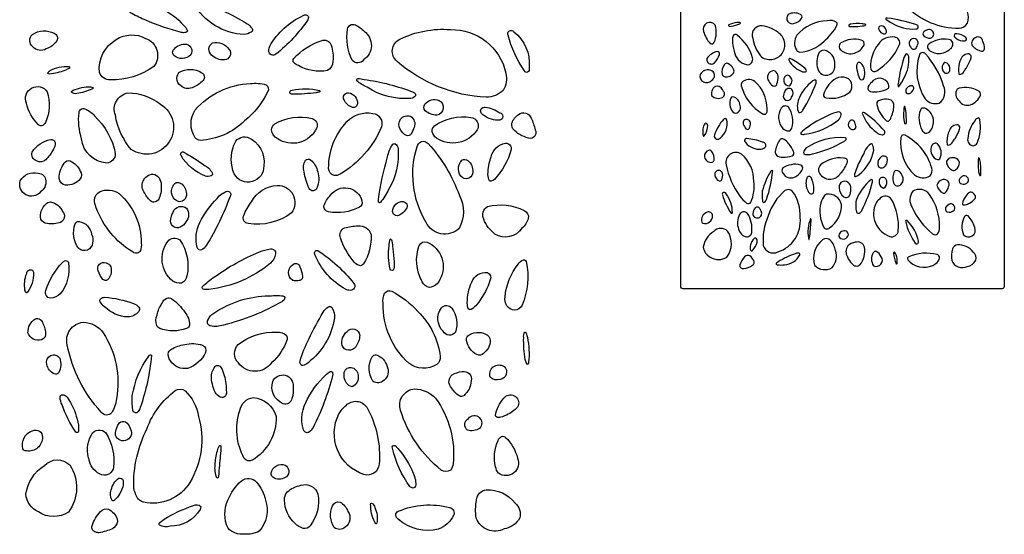
# Model space of a CAD drawing. Extents: x 1 to 79, y 2.4 to 89.6.
# Drawn here: x 1 to 79, y 2.4 to 43.2 of the extents above; entities that cross this region are included whole.
import ezdxf

# ---------------------------------------------------------------- set-up
doc = ezdxf.new("R2010")
doc.units = 0
doc.header["$MEASUREMENT"] = 0
doc.layers.add('LAYER_1', color=7, linetype='CONTINUOUS')

msp = doc.modelspace()

# ---------------------------------------------------------------- linework, layer by layer
at = {"layer": 'LAYER_1', "color": 0}
for points in [[(78.98238, 22.28378, -0.1036), (78.95081, 21.959, -0.2843), (78.7592, 21.84852), (58.31251, 21.83926), (53.53377, 21.85295, -0.193), (53.41455, 21.90982, -0.1327), (53.3672, 22.05004), (53.35755, 72.6123, -0.0899), (53.38586, 72.93082, -0.3085), (53.53468, 73.04313), (78.52051, 73.05447, -0.0824), (78.84673, 73.03217, -0.2972), (78.97273, 72.85073), (78.98238, 22.28378)], [(73.70368, 45.44104, 0.1574), (71.38129, 44.92373, 0.4271), (71.26886, 44.19578, 0.2031), (75.40012, 42.49804, 0.256), (76.08151, 42.89456, 0.1675), (76.07394, 43.79469, 0.3196), (73.70368, 45.44104)], [(10.08805, 44.53808, -0.2138), (13.99614, 42.72141, -0.0987), (14.28651, 42.33647, -0.3492), (14.2605, 42.20098), (14.16686, 42.15676, -0.0932), (13.82353, 42.15014, -0.0382), (11.00903, 43.1196, -0.0347), (9.89794, 43.65659, -0.1355), (9.49077, 44.00559, -0.4872), (9.69553, 44.44256, -0.0455), (10.08805, 44.53808)], [(18.79378, 41.98155, -0.2552), (14.77833, 44.47684, -0.3829), (14.8216, 44.70195, -0.1337), (15.0739, 44.71188, -0.0548), (19.01936, 42.85075, -0.1079), (19.41352, 42.47763, -0.433), (19.34968, 42.18183, -0.0923), (18.79378, 41.98155)], [(61.87768, 43.5813, 0.3567), (61.83603, 43.03174, 0.3567), (62.36629, 42.88152, 0.1944), (62.91842, 43.25169), (62.97281, 43.40352, 0.2293), (62.84316, 43.58965, 0.2416), (61.87768, 43.5813)], [(20.8164, 41.07972, -0.1548), (23.47106, 43.49036, -0.5099), (23.8858, 43.40169, -0.1378), (23.82054, 43.14585, -0.0717), (21.30822, 40.42853, -0.3022), (20.93156, 40.38017, -0.3023), (20.74145, 40.70896, -0.0808), (20.8164, 41.07972)], [(56.08977, 42.72121, 0.3795), (55.41426, 42.88601, 0.3795), (55.16968, 42.23508, 0.127), (55.6982, 41.2846, 0.5736), (56.01151, 41.39169, 0.1893), (56.08977, 42.72121)], [(57.37442, 42.64439, 0.0614), (58.04107, 42.83639, 0.1352), (58.09077, 42.87852, 0.3642), (58.08803, 42.90539, 0.1443), (57.99281, 42.94243, 0.0874), (57.3049, 42.81643), (57.17838, 42.75969, 0.2812), (57.1522, 42.69925, 0.2814), (57.19403, 42.6483, 0.1411), (57.37442, 42.64439)], [(62.55816, 41.9326, 0.2958), (62.54825, 40.72517, 0.2035), (62.78225, 40.59591, 0.1818), (64.70942, 41.45273, 0.1026), (65.73294, 42.72004, 0.2081), (65.74807, 42.93043, 0.234), (64.96403, 43.08121, 0.2077), (62.55816, 41.9326)], [(70.06194, 42.91973, 0.1649), (71.97581, 42.43843, 0.5151), (72.16951, 42.653, 0.1411), (71.97451, 42.77378, 0.0458), (69.73155, 43.29747), (69.61025, 43.28808, 0.4395), (69.61742, 43.20526, 0.069), (70.06194, 42.91973)], [(2.02428, 41.99952, -0.2644), (3.75039, 42.0941, -0.421), (3.9509, 41.48382, -0.1445), (3.11315, 40.84776, -0.348), (2.06141, 41.01138, -0.4707), (2.02428, 41.99952)], [(28.28288, 42.25418, -0.529), (28.24032, 39.98281, -0.4982), (27.33518, 39.96555, -0.1565), (26.9805, 42.41119, -0.5394), (27.60213, 42.7479, -0.0837), (28.28288, 42.25418)], [(35.12135, 42.3821, -0.362), (39.5163, 38.92563, -0.1856), (39.3042, 37.56106, -0.172), (37.96446, 37.01651, -0.1672), (30.89475, 39.86057, -0.5421), (31.11323, 41.6167, -0.1349), (35.12135, 42.3821)], [(41.36655, 39.42951, -0.1199), (41.31949, 39.0649, -0.2688), (41.13664, 38.99293, -0.2686), (40.98326, 39.1155, -0.0845), (39.68489, 41.93426, -0.1437), (39.70097, 42.20264, -0.457), (40.15544, 42.20405, -0.2491), (41.36655, 39.42951)], [(59.67177, 40.29213, 0.4396), (61.38472, 40.49037, 0.4396), (61.04016, 42.17991, 0.1669), (59.61673, 42.67543, 0.4793), (59.06968, 41.70395, 0.1179), (59.67177, 40.29213)], [(67.71229, 42.83221, 0.1084), (66.79494, 42.80117), (66.67286, 42.73556, 0.3734), (66.6842, 42.65756), (66.7322, 42.63656, 0.0581), (67.03181, 42.6273, 0.0282), (67.72847, 42.6723, 0.0427), (67.97212, 42.71026, 0.2057), (68.0196, 42.75239, 0.4213), (68.0072, 42.78513, 0.061), (67.71229, 42.83221)], [(69.42973, 42.0393, 0.2849), (69.62683, 42.12577, 0.2848), (69.63699, 42.34073, 0.2977), (69.24764, 42.68247, 0.5698), (69.05734, 42.36826, 0.2179), (69.42973, 42.0393)], [(72.8359, 42.34008, 0.0886), (72.59342, 42.18487, 0.3967), (72.60216, 41.89765, 0.174), (73.11438, 41.70017, 0.4864), (73.37081, 42.1623, 0.4584), (72.8359, 42.34008)], [(11.64202, 39.46758, -0.1649), (8.18152, 38.38959, -0.3143), (7.32651, 38.98214, -0.2952), (8.65443, 41.59306, -0.2739), (10.98775, 41.68362, -0.5104), (11.64202, 39.46758)], [(16.2739, 41.32161, -0.3313), (17.59875, 40.81205, -0.2759), (17.66103, 40.28135, -0.276), (17.22302, 39.97501, -0.2129), (16.20793, 40.3609, -0.4965), (16.2739, 41.32161)], [(25.39012, 39.13891, -0.1781), (23.1003, 39.52811, -0.1165), (22.73877, 39.75393, -0.3868), (22.71276, 40.09986, -0.1248), (24.89002, 41.49848, -0.4357), (25.69088, 41.14167, -0.0918), (25.82141, 39.87641, -0.2723), (25.39012, 39.13891)], [(57.59447, 40.66439, 0.3042), (58.5696, 39.6063, 0.5554), (59.04986, 40.14734, 0.1611), (57.82938, 41.94617, 0.4387), (57.50968, 41.89139, 0.1285), (57.46155, 41.57039, 0.0821), (57.59447, 40.66439)], [(67.87612, 41.156, 0.4119), (67.65881, 41.55617, 0.1987), (66.0409, 41.321, 0.2795), (65.90603, 40.98265, 0.1696), (66.13716, 40.67978, 0.4655), (67.87612, 41.156)], [(68.62025, 39.0646, 0.1602), (68.88334, 39.12669, 0.1592), (70.68712, 41.19343, 0.4713), (70.31081, 41.78247, 0.2847), (69.01651, 41.23895, 0.168), (68.38429, 39.37165, 0.3143), (68.62025, 39.0646)], [(71.55725, 41.01643, 0.2713), (71.74174, 40.83063, 0.2713), (71.99394, 40.90073, 0.0611), (72.15294, 41.27221, 0.3307), (71.95612, 41.65139, 0.3506), (71.50282, 41.49336, 0.3506), (71.55725, 41.01643)], [(72.89825, 41.04852, 0.2349), (73.09234, 40.70339, 0.4148), (74.86899, 41.04982, 0.5252), (74.60212, 41.60221, 0.1988), (73.01199, 41.23543, 0.1644), (72.89825, 41.04852)], [(75.8672, 41.48365, 0.3304), (75.9973, 41.59155, 0.3303), (75.93177, 41.74726, 0.1561), (75.22468, 42.05365, 0.2473), (75.03934, 41.984, 0.4112), (75.15829, 41.69352, 0.1826), (75.8672, 41.48365)], [(77.28634, 41.444, 0.2688), (77.07973, 41.76009, 0.2688), (76.70277, 41.738, 0.4156), (76.43577, 41.11921, 0.1542), (77.1756, 40.67143, 0.4233), (77.41429, 40.87021, 0.1349), (77.28634, 41.444)], [(14.55276, 40.37982, -0.3964), (13.22389, 40.32827, -0.3421), (13.17849, 40.76429, -0.2294), (14.07796, 41.23956, -0.2808), (14.57746, 40.95455, -0.2808), (14.55276, 40.37982)], [(55.42938, 40.09269, 0.4743), (55.73303, 39.66421, 0.2811), (56.03029, 39.75617, 0.1249), (56.43386, 40.41617, 0.5213), (56.24903, 40.64013, 0.1948), (55.42938, 40.09269)], [(65.55881, 39.62182, 0.3807), (64.71334, 40.74917, 0.3609), (64.24847, 40.39217, 0.2027), (64.27507, 39.11143, 0.3677), (65.13388, 38.82088, 0.3677), (65.55881, 39.62182)], [(74.17964, 37.92956, 0.1054), (72.74264, 40.46913, 0.1496), (72.52429, 40.56278, 0.3067), (72.26316, 40.379, 0.2244), (72.71407, 36.90239, 0.2999), (73.83829, 36.55856, 0.3655), (74.17964, 37.92956)], [(63.00229, 39.03695, 0.1235), (63.25494, 39.04608, 0.2974), (63.31299, 39.11782, 0.2117), (63.10468, 39.392, 0.0476), (62.03303, 40.09817, 0.3096), (61.93281, 40.04759, 0.3097), (61.94368, 39.93578, 0.1744), (63.00229, 39.03695)], [(67.31877, 39.22713, 0.0758), (67.53125, 38.50034, 0.3047), (67.70512, 38.39287, 0.2475), (67.87116, 38.51978, 0.3067), (67.6099, 39.73987, 0.4102), (67.37094, 39.72826, 0.2029), (67.31877, 39.22713)], [(71.06277, 38.58695, 0.1627), (71.41338, 40.24413, 0.202), (71.29677, 40.44487, 0.3381), (71.1902, 40.42765, 0.1263), (70.95986, 39.88556, 0.0379), (70.56425, 38.00795), (70.57116, 37.89056, 0.4999), (70.64473, 37.88678, 0.0558), (71.06277, 38.58695)], [(74.24003, 38.96639, 0.2722), (74.53206, 38.96124, 0.2722), (74.67855, 39.21395, 0.2523), (74.47038, 39.71508, 0.472), (74.13425, 39.65613, 0.3686), (74.24003, 38.96639)], [(75.34651, 39.11169), (75.37729, 38.89178), (75.42047, 38.83126, 0.3223), (75.80551, 39.10439, 0.0063), (75.98173, 39.36082, 0.0693), (76.30273, 39.99565, 0.2872), (76.35449, 40.2954, 0.2872), (76.10747, 40.47291, 0.2898), (75.4746, 39.87878, 0.0938), (75.34651, 39.11169)], [(3.42338, 39.13915, -0.1429), (4.91138, 39.45741, -0.2792), (4.96919, 39.404, -0.2791), (4.94874, 39.32807, -0.0411), (4.72623, 39.20701, -0.0641), (3.52883, 38.87219, -0.1167), (3.2964, 38.87905, -0.4568), (3.24864, 38.95661, -0.0821), (3.42338, 39.13915)], [(13.6216, 38.9767, -0.2873), (15.42952, 38.9663, -0.4893), (15.53167, 38.34798, -0.1165), (14.76746, 37.82234, -0.2836), (13.87177, 37.85639, -0.4633), (13.6216, 38.9767)], [(54.90203, 38.83178, 0.3493), (55.15825, 38.23427, 0.3493), (55.79799, 38.34969, 0.3256), (56.04535, 38.79407, 0.3256), (55.6982, 39.16569, 0.3362), (54.90203, 38.83178)], [(57.53616, 39.25726, 0.1736), (57.10051, 39.704, 0.3343), (56.83573, 39.61126, 0.2244), (56.64738, 38.83804, 0.3574), (56.89377, 38.64591, 0.254), (57.53264, 38.91721, 0.3008), (57.53616, 39.25726)], [(60.34338, 38.28682, 0.1232), (60.65551, 37.9233, 0.4923), (60.98042, 38.08073, 0.13), (61.06612, 38.66782, 0.2492), (60.83094, 39.09408), (60.71668, 39.12878, 0.2794), (60.27486, 38.82095, 0.2794), (60.34338, 38.28682)], [(28.5191, 37.80957, -0.0745), (27.72131, 38.32575, -0.2722), (27.71074, 38.43458, -0.2723), (27.80076, 38.4967, -0.0778), (28.2895, 38.43948, -0.0538), (32.20257, 37.42746, -0.3906), (32.35177, 37.14254, -0.2061), (31.99142, 36.9354, -0.1662), (28.5191, 37.80957)], [(60.19664, 36.10987, 0.222), (59.22803, 38.27652, 0.387), (58.20099, 38.18756, 0.1946), (58.16016, 37.92095, 0.1968), (59.84212, 35.71452, 0.2111), (60.07416, 35.68204, 0.2823), (60.19664, 36.10987)], [(61.93807, 37.92239, 0.5064), (62.04999, 38.62373, 0.2815), (61.81886, 38.76221, 0.2815), (61.59034, 38.61956, 0.2695), (61.5616, 38.16996, 0.2695), (61.93807, 37.92239)], [(62.7199, 35.82134, 0.2607), (62.82568, 35.81456, 0.153), (63.0362, 36.00252, 0.0504), (64.07825, 38.14934, 0.1069), (64.09129, 38.30469, 0.4419), (63.98016, 38.38543, 0.1106), (63.75842, 38.27939, 0.118), (62.76529, 37.01208, 0.1937), (62.64947, 35.92595, 0.1357), (62.7199, 35.82134)], [(66.75464, 37.42191, 0.2789), (66.87524, 38.16532, 0.2789), (66.27281, 38.61721, 0.1573), (65.4966, 38.41087, 0.1511), (64.65738, 37.22365, 0.4027), (64.8726, 36.9663, 0.1993), (66.75464, 37.42191)], [(69.80407, 38.06065, 0.273), (69.17989, 38.52509, 0.273), (68.47142, 38.20347, 0.0756), (68.2172, 37.86239, 0.4869), (68.38599, 37.48113, 0.1653), (69.72699, 37.67782, 0.4451), (69.80407, 38.06065)], [(3.19591, 37.45915, -0.1844), (3.05096, 35.03077, -0.2508), (2.73222, 34.75554, -0.1905), (2.48206, 34.85864, -0.1423), (1.54736, 36.54573, -0.3854), (1.95834, 37.74855, -0.3854), (3.19591, 37.45915)], [(5.25116, 37.5795, -0.0973), (6.64103, 37.85403, -0.1476), (6.81506, 37.78664, -0.3622), (6.81979, 37.73769, -0.1353), (6.72899, 37.66084, -0.0637), (5.53278, 37.31444, -0.2201), (5.14617, 37.38656, -0.3378), (5.11567, 37.48303), (5.25116, 37.5795)], [(14.915, 36.01844, -0.2082), (19.27827, 38.10467, -0.1006), (20.52249, 38.01718, -0.3794), (20.65869, 37.46766, -0.1096), (18.81813, 35.14924, -0.1826), (15.32241, 33.59976, -0.2127), (14.90838, 33.81304, -0.2976), (14.915, 36.01844)], [(24.75618, 37.56603, -0.3037), (24.79155, 37.49657, -0.304), (24.74058, 37.43739, -0.0615), (24.49348, 37.38396, -0.0323), (22.6482, 37.2584, -0.163), (22.44131, 37.31609, -0.2922), (22.42538, 37.49637, -0.2921), (22.58223, 37.5866, -0.1089), (24.75618, 37.56603)], [(56.23638, 37.91247, 0.2708), (55.88616, 37.62604, 0.2089), (55.81116, 37.15647, 0.3355), (56.67607, 37.01573, 0.4755), (56.76229, 37.48843, 0.2644), (56.23638, 37.91247)], [(62.17168, 37.64078, 0.491), (61.59751, 37.49026, 0.0977), (61.47947, 37.06621, 0.3626), (61.80065, 36.7763, 0.3626), (62.14312, 37.04065, 0.364), (62.17168, 37.64078)], [(71.24981, 37.3563, 0.2885), (71.46868, 37.32421, 0.1674), (71.80116, 37.65369, 0.3157), (71.76562, 37.87706, 0.3157), (71.54355, 37.91965, 0.1723), (71.21707, 37.70221, 0.3188), (71.24981, 37.3563)], [(77.10673, 37.18987, 0.3624), (76.92673, 37.5346, 0.1677), (75.42268, 37.742), (75.25781, 37.66478, 0.4054), (75.4022, 36.74456, 0.3487), (76.31994, 36.42813, 0.2088), (77.10673, 37.18987)], [(9.85136, 32.89064, -0.1403), (8.58751, 35.60488, -0.473), (9.58464, 37.36693, -0.1679), (12.16363, 36.4677, -0.4239), (12.85604, 33.4843, -0.4239), (9.85136, 32.89064)], [(26.70078, 36.81316, -0.2721), (26.70629, 37.19538, -0.272), (27.04269, 37.37663, -0.3927), (27.76056, 36.50151, -0.4354), (27.37207, 36.21328, -0.2242), (26.70078, 36.81316)], [(34.05542, 35.59968, -0.1721), (33.12095, 35.9546, -0.3944), (33.10558, 36.47905, -0.3285), (34.22613, 36.76729, -0.3208), (34.55828, 36.12238, -0.3208), (34.05542, 35.59968)], [(58.06742, 36.3633, 0.3454), (57.48477, 37.05878, 0.3147), (57.31977, 36.96082, 0.2638), (57.45868, 35.8833), (57.59447, 35.7783, 0.2724), (58.00305, 35.93167, 0.2723), (58.06742, 36.3633)], [(70.23764, 36.48539, 0.3762), (69.65551, 36.86391, 0.1351), (69.01873, 36.72669, 0.3421), (68.88568, 36.44952, 0.1585), (69.6662, 35.15026), (69.72751, 35.12039, 0.2422), (69.85377, 35.16121, 0.1232), (70.03494, 35.45965, 0.125), (70.23764, 36.48539)], [(5.91914, 33.72271, -0.1054), (5.71012, 35.80161, -0.5026), (6.18302, 36.10735, -0.1299), (6.92856, 35.55334, -0.1604), (8.57924, 32.55913, -0.4032), (7.907, 31.81194, -0.366), (5.91914, 33.72271)], [(39.0389, 35.78506, -0.3569), (39.27494, 35.49802, -0.3569), (39.04032, 35.20977, -0.1837), (37.75875, 35.58478, -0.415), (37.54807, 36.10238, -0.2359), (37.87957, 36.22912, -0.1397), (39.0389, 35.78506)], [(61.89099, 36.24878, 0.4364), (61.31564, 36.15369, 0.3362), (61.45312, 34.54947, 0.1849), (61.8872, 34.35291, 0.2899), (62.15029, 34.56108, 0.2256), (61.89099, 36.24878)], [(71.02207, 35.98908, 0.0949), (71.0732, 34.97913, 0.333), (71.15752, 34.92524, 0.3329), (71.23286, 34.991, 0.0974), (71.24368, 35.28956, 0.0273), (71.14325, 36.2043, 0.1349), (71.09786, 36.28934, 0.537), (71.06773, 36.284, 0.0624), (71.02207, 35.98908)], [(72.34129, 36.01152, 0.2156), (72.47094, 34.4253, 0.1915), (72.72725, 34.18073, 0.2985), (73.16681, 34.40182, 0.4721), (72.69373, 36.15317, 0.3682), (72.34129, 36.01152)], [(24.55685, 34.61083, -0.4647), (21.40257, 33.74778, -0.252), (20.96631, 34.43113, -0.218), (21.22736, 34.91515, -0.1965), (24.16789, 35.341, -0.4155), (24.55685, 34.61083)], [(25.90582, 30.81907, -0.3196), (25.47831, 31.38041, -0.1934), (26.9273, 35.09272, -0.2487), (28.97167, 35.74699, -0.4769), (29.65928, 34.66995, -0.1618), (26.38369, 30.93091, -0.1674), (25.90582, 30.81907)], [(31.15106, 34.49592, -0.3242), (31.18305, 35.296, -0.3241), (31.95311, 35.51503, -0.3647), (32.25317, 34.63566, -0.029), (32.02357, 34.14691, -0.3856), (31.65281, 33.99676, -0.1975), (31.15106, 34.49592)], [(33.67662, 34.28831, -0.2646), (33.86294, 34.76004, -0.1959), (36.75146, 35.42234, -0.5134), (37.25297, 34.44815, -0.4231), (34.01427, 33.79318, -0.1773), (33.67662, 34.28831)], [(41.51646, 35.36725, -0.051), (41.83922, 34.4439, -0.4989), (41.48217, 33.7466, -0.1469), (40.18783, 34.39613, -0.2951), (39.98968, 34.96386, -0.1584), (40.51484, 35.66069, -0.5028), (41.51646, 35.36725)], [(56.16268, 33.70817, 0.2364), (56.50468, 33.79647, 0.2673), (57.02277, 35.24417, 0.3884), (56.88425, 35.34656, 0.1539), (56.75499, 35.26047, 0.1153), (56.03512, 34.04026, 0.3603), (56.16268, 33.70817)], [(58.31929, 34.89604, 0.1168), (58.52525, 34.52273, 0.4614), (58.78129, 34.55691, 0.1567), (58.89607, 34.99504, 0.2891), (58.66129, 35.24952, 0.3093), (58.36939, 35.18974, 0.3093), (58.31929, 34.89604)], [(62.87955, 34.20747, 0.4972), (62.89899, 34.09973, 0.1019), (63.15634, 34.08747, 0.1442), (65.84538, 35.23047, 0.1696), (66.06412, 35.63639, 0.5162), (65.86494, 35.855, 0.0901), (65.4662, 35.76239, 0.0627), (63.39842, 34.634, 0.0518), (62.87955, 34.20747)], [(66.77929, 35.16304, 0.338), (66.65083, 34.7118, 0.338), (67.05216, 34.46887, 0.5117), (67.23007, 34.7446, 0.0808), (67.11229, 35.10434, 0.5119), (66.77929, 35.16304)], [(67.74099, 35.74634, 0.1513), (68.88386, 34.22847, 0.1502), (69.32355, 34.04521, 0.2966), (69.50565, 34.14582, 0.2965), (69.48751, 34.35304, 0.0801), (67.90899, 35.78704, 0.1548), (67.78338, 35.81613, 0.4102), (67.74099, 35.74634)], [(76.09234, 33.75708, 0.4453), (76.50881, 33.17965, 0.2624), (76.83412, 33.3976, 0.1522), (77.0372, 35.23791), (76.98673, 35.35347, 0.3118), (76.89242, 35.3776, 0.1473), (76.66729, 35.19056, 0.1473), (76.09234, 33.75708)], [(55.1239, 34.51569, 0.0863), (55.11803, 34.05734), (55.16212, 33.94713, 0.4286), (55.21155, 33.959, 0.169), (55.49981, 34.81752, 0.265), (55.40173, 34.95043, 0.335), (55.27129, 34.9276, 0.149), (55.1239, 34.51569)], [(74.63512, 34.39687, 0.1178), (74.4439, 33.50378), (74.47168, 33.28621), (74.51094, 33.22608, 0.3118), (74.89873, 33.48304, -0.016), (75.0889, 33.75865, 0.0643), (75.4459, 34.50421, 0.4136), (75.32903, 34.82547, 0.356), (74.63512, 34.39687)], [(1.9978, 32.68161, -0.2152), (3.46901, 33.66715, -0.5211), (3.82535, 33.27913, -0.1), (3.62105, 32.78896, -0.0569), (3.08596, 32.07724, -0.3722), (2.34964, 31.98644, -0.4162), (1.9978, 32.68161)], [(20.34397, 31.59511, -0.3474), (19.42826, 30.34228, -0.3474), (17.99764, 30.94297, -0.1947), (17.97967, 33.23089, -0.4141), (19.04797, 33.85678, -0.3461), (20.34397, 31.59511)], [(35.80706, 26.62321, -0.5017), (33.19071, 27.11054, -0.2154), (32.5109, 33.20417, -0.3029), (32.98145, 33.53284, -0.147), (33.3723, 33.35929, -0.0944), (35.83946, 29.2398, -0.247), (35.80706, 26.62321)], [(59.74155, 32.9026, 0.1935), (60.08968, 33.12591, 0.489), (59.83377, 33.4756, 0.079), (58.60834, 33.74247, 0.5722), (58.40773, 33.55256, 0.0852), (58.51051, 33.41352, 0.2292), (59.74155, 32.9026)], [(61.44699, 32.27652, 0.0852), (62.18055, 32.38217, 0.2252), (62.32234, 32.51978, 0.1772), (62.29312, 32.74191, 0.0968), (61.8049, 33.45604, 0.1205), (61.43994, 33.72395), (61.3729, 33.73726, 0.2338), (61.1732, 33.599, 0.1014), (60.84634, 32.71491, 0.2017), (60.93386, 32.44426, 0.2077), (61.44699, 32.27652)], [(66.3242, 33.55047), (66.46677, 33.67517, 0.5017), (66.39829, 33.79882, 0.1789), (63.27894, 32.98765, 0.2026), (63.09568, 32.65321, 0.3515), (63.2222, 32.49121, 0.1204), (63.79038, 32.52839, 0.0734), (66.3242, 33.55047)], [(73.11177, 30.80717, 0.2679), (73.24364, 31.40821, 0.2059), (71.13581, 34.00647, 0.5139), (70.80007, 33.84043, 0.242), (71.88034, 30.86547, 0.3123), (73.11177, 30.80717)], [(30.21896, 29.71602, -0.077), (29.5751, 28.69477, -0.4945), (29.44079, 28.7047), (29.42874, 28.92934, -0.0377), (30.14945, 32.30707, -0.1212), (30.56537, 33.29355, -0.3339), (30.75997, 33.33068, -0.2082), (30.9723, 32.96346, -0.1633), (30.21896, 29.71602)], [(38.34917, 32.31369, -0.2973), (39.47847, 33.37371, -0.5233), (39.93293, 32.8755, -0.1261), (38.60288, 30.5131, -0.1478), (38.34279, 30.37004, -0.3168), (38.15339, 30.50411), (38.09877, 30.90656, -0.0961), (38.34917, 32.31369)], [(55.57351, 32.81182, 0.3495), (55.23808, 32.32082, 0.3495), (55.64147, 31.88404, 0.4343), (56.00394, 32.02647, 0.1962), (55.80229, 32.76095, 0.36), (55.57351, 32.81182)], [(68.64386, 32.84156, 0.1351), (68.53912, 33.27891, 0.3922), (68.37803, 33.31256, 0.1382), (67.8499, 32.57221, 0.0059), (67.58642, 32.04943, 0.0474), (67.13264, 30.91882, 0.1187), (67.13303, 30.77926, 0.3833), (67.19929, 30.73687, 0.133), (67.45703, 30.875, 0.1977), (68.64386, 32.84156)], [(73.69638, 33.32743, 0.4411), (73.24807, 33.20717, 0.3701), (73.5469, 32.13447), (73.70264, 32.07904, 0.1761), (73.87625, 32.15352, 0.3242), (73.69638, 33.32743)], [(5.81274, 31.17257, -0.2971), (5.80233, 30.55637, -0.2538), (4.64773, 30.0662, -0.3893), (4.14432, 30.59846, -0.1575), (4.54275, 31.81123, -0.3364), (5.02275, 31.98147, -0.1767), (5.81274, 31.17257)], [(15.72178, 30.77202, -0.1711), (13.79611, 32.39858, -0.3063), (13.78338, 32.60476, -0.3063), (13.9699, 32.69343, -0.038), (15.68986, 31.59251, -0.2212), (16.28383, 30.9198, -0.2916), (16.17861, 30.78975, -0.1248), (15.72178, 30.77202)], [(23.54413, 31.1092, -0.2076), (23.63776, 32.02805, -0.4035), (24.07402, 32.04697, -0.1668), (24.61266, 31.11133, -0.1732), (24.55, 29.83188, -0.2518), (24.24781, 29.60323, -0.3127), (23.93569, 29.79665, -0.0765), (23.54413, 31.1092)], [(36.09482, 30.63629, -0.4458), (36.03358, 32.02593, -0.3418), (36.51287, 32.00299, -0.251), (36.88813, 31.09075, -0.2725), (36.6252, 30.63003, -0.2725), (36.09482, 30.63629)], [(59.14781, 30.36108, 0.2201), (58.18429, 32.51026, 0.3141), (57.28186, 32.51311, 0.3141), (56.96681, 31.66752, 0.1126), (58.04564, 29.19708, 0.0849), (58.57547, 28.64078, 0.4113), (58.92347, 28.71213, 0.1324), (59.14781, 30.36108)], [(66.01938, 30.99917, 0.1032), (66.56968, 31.89239, 0.2312), (66.54047, 32.07982, 0.2022), (66.25116, 32.20543, 0.1986), (64.43655, 31.67926, 0.416), (64.44086, 30.87226, 0.5071), (66.01938, 30.99917)], [(69.03712, 31.523, 0.4947), (69.59029, 31.62082, 0.2468), (69.70586, 32.21391, 0.5526), (69.15073, 32.21326, 0.358), (69.03712, 31.523)], [(74.55086, 32.11739), (74.40907, 31.96347), (74.4109, 31.85195, 0.2238), (74.8566, 31.24087, 0.3245), (75.15125, 31.292, 0.2221), (75.44212, 31.856, 0.5033), (74.55086, 32.11739)], [(76.98699, 30.95743), (77.04281, 30.82687, 0.2695), (77.10088, 30.82923, 0.2696), (77.1276, 30.88087, 0.0391), (77.11142, 31.75165, 0.0595), (77.01829, 32.16734, 0.165), (76.97316, 32.21665, 0.3814), (76.94173, 32.20934, 0.0909), (76.98699, 30.95743)], [(56.07581, 30.81226, 0.2357), (56.40216, 30.39056, 0.3683), (56.5939, 30.4606, 0.1725), (56.67425, 30.99291, 0.4212), (56.28244, 31.20906, 0.4212), (56.07581, 30.81226)], [(60.00529, 28.6996, 0.1646), (60.15438, 28.93256, 0.0609), (60.64729, 31.19639, 0.4701), (60.58507, 31.23147, 0.1578), (60.49729, 31.16456, 0.0872), (59.82412, 29.58187, 0.072), (59.82803, 28.83408, 0.531), (60.00529, 28.6996)], [(61.4462, 31.418, 0.343), (61.46929, 30.97126, 0.3603), (62.36655, 30.68104, 0.1647), (63.01299, 31.33178, 0.4038), (62.87694, 31.64482, 0.1453), (62.09577, 31.68069, 0.1374), (61.4462, 31.418)], [(70.26607, 30.14078, 0.4748), (70.80242, 30.12304, 0.3888), (70.89999, 30.82191, 0.3055), (70.3956, 31.22652, 0.2403), (70.24834, 31.07221, 0.2174), (70.26607, 30.14078)], [(1.05932, 30.40149, -0.3467), (2.48371, 31.0035, -0.3861), (3.0843, 30.41213, -0.2693), (2.66129, 29.52567, -0.3617), (1.49577, 29.2969, -0.3617), (1.05932, 30.40149)], [(10.9154, 29.41903, -0.2812), (10.78337, 30.38271, -0.2812), (11.5803, 30.94037, -0.3572), (12.21423, 30.10238, -0.1311), (12.05841, 29.03527, -0.4259), (11.46775, 28.74325, -0.1295), (10.9154, 29.41903)], [(63.4202, 29.62347, 0.1581), (63.59603, 29.39939, 0.4832), (63.87751, 29.46147, 0.1718), (63.68473, 30.66134, 0.337), (63.48121, 30.75215, 0.337), (63.33934, 30.58034, 0.1999), (63.4202, 29.62347)], [(67.5469, 29.4466, 0.2342), (67.28486, 27.95039, 0.4693), (67.5126, 27.84356, 0.1433), (67.70173, 28.05773, 0.0586), (68.55686, 30.32456, 0.1166), (68.54473, 30.46608, 0.44), (68.42903, 30.49073, 0.0989), (67.5469, 29.4466)], [(69.06555, 30.39108, 0.2694), (69.27529, 29.88721), (69.41577, 29.82656, 0.3802), (69.67155, 30.33734, 0.4238), (69.39635, 30.67725, 0.4239), (69.06555, 30.39108)], [(74.57981, 29.94565, 0.2861), (74.53915, 30.35472, 0.2861), (74.15407, 30.4983, 0.3585), (73.65294, 30.05652, 0.2394), (74.15134, 29.41778, 0.2065), (74.27551, 29.432, 0.1647), (74.57981, 29.94565)], [(76.14868, 30.38782, 0.353), (75.95812, 30.76835, 0.353), (75.54594, 30.66265, 0.3695), (75.43599, 30.25973, 0.5097), (76.14868, 30.38782)], [(8.88024, 29.3942, -0.2229), (10.63614, 25.46601, -0.1155), (10.57892, 24.87889, -0.4904), (9.99228, 24.75144, -0.175), (7.07681, 28.27554, -0.1247), (6.92903, 28.94116, -0.2323), (7.34046, 29.53276, -0.2638), (8.88024, 29.3942)], [(13.16194, 30.01395, -0.4145), (13.6741, 30.24945, -0.3), (14.18365, 29.49895, -0.5202), (13.63957, 28.74065, -0.4933), (13.16194, 30.01395)], [(22.54511, 27.85466, -0.1979), (19.10921, 27.01099, -0.5028), (18.75406, 27.6461, -0.0703), (19.37049, 28.74206, -0.2601), (21.4099, 30.04185, -0.2856), (22.65754, 29.30112, -0.2856), (22.54511, 27.85466)], [(25.63437, 29.26061, -0.2918), (27.01829, 29.83127, -0.2918), (28.11926, 28.81726, -0.347), (27.92087, 28.31148, -0.1682), (25.47902, 27.94805, -0.4208), (25.10897, 28.4141, -0.1366), (25.63437, 29.26061)], [(61.0506, 24.76869, 0.3533), (62.82373, 27.49178, 0.1713), (62.2172, 29.56934, 0.3919), (61.61486, 29.62621, 0.1417), (60.28716, 27.62013, 0.1279), (59.89599, 25.28052, 0.464), (61.0506, 24.76869)], [(65.91255, 29.83595, 0.2466), (66.27686, 29.13173, 0.4907), (66.7776, 29.324, 0.1064), (66.83473, 29.83543, 0.1783), (66.73194, 30.16087, 0.3623), (66.18672, 30.34018, 0.3623), (65.91255, 29.83595)], [(71.6959, 28.27869, 0.1152), (73.30286, 26.19278, 0.3335), (73.7059, 26.19043, 0.169), (73.8632, 26.71139, 0.1592), (73.06038, 29.33117, 0.3778), (71.74116, 29.58173, 0.321), (71.6959, 28.27869)], [(16.64064, 29.0102, -0.1674), (17.49471, 29.58384, -0.2762), (17.70713, 29.42931, -0.2762), (17.67157, 29.1691, -0.0509), (15.78231, 25.26999, -0.1464), (15.40115, 24.92689, -0.2678), (15.2101, 24.93824, -0.1317), (15.08052, 25.12906, -0.1936), (15.28978, 27.10463, -0.0828), (16.64064, 29.0102)], [(57.34377, 27.84147, 0.2707), (57.41041, 27.83072, 0.2706), (57.45242, 27.88347, 0.1638), (56.9616, 29.37565, 0.5119), (56.66329, 29.42873, 0.1492), (56.6629, 29.28239, 0.0765), (57.34377, 27.84147)], [(66.0906, 28.53578, 0.3902), (64.90234, 29.34291, 0.0563), (64.75573, 29.24939, 0.1183), (64.4672, 28.65995, 0.1917), (64.69781, 26.70591, 0.2328), (64.90129, 26.58173, 0.1666), (65.13216, 26.67121, 0.2604), (66.0906, 28.53578)], [(68.83599, 28.65187, 0.4558), (69.92277, 25.99778, 0.4898), (70.5889, 26.45104, 0.1508), (70.05242, 28.93452, 0.4907), (69.15047, 29.0193, -0.0194), (68.92168, 28.77982), (68.83599, 28.65187)], [(75.70925, 28.76182), (75.6696, 28.58104, 0.3456), (75.72986, 28.50017, 0.1266), (75.89447, 28.50056, 0.0541), (76.23255, 28.63595, 0.136), (76.67316, 29.00417, 0.3467), (76.66403, 29.27704, 0.1779), (76.35399, 29.49865, 0.2362), (76.12781, 29.41673, 0.1253), (75.70925, 28.76182)], [(2.6873, 27.36189, -0.2753), (3.08525, 28.55148, -0.2277), (3.45719, 28.73142, -0.2599), (4.41033, 27.96792, -0.4854), (4.25687, 27.10936, -0.1097), (3.19378, 27.01312, -0.2487), (2.6873, 27.36189)], [(14.21628, 28.23984, -0.3696), (14.16403, 27.15192, -0.1903), (13.71997, 26.73623, -0.2697), (13.20836, 26.74821, -0.2697), (12.96592, 27.19897, -0.0927), (13.18014, 27.96579, -0.492), (14.21628, 28.23984)], [(30.61029, 27.75866), (30.54007, 27.97572, -0.4145), (31.38231, 28.77304, -0.5397), (31.63012, 28.18593, -0.0652), (31.24872, 27.77497, -0.4008), (30.61029, 27.75866)], [(38.07015, 28.36587, -0.1806), (40.96292, 28.04571, -0.3604), (41.28828, 27.42526, -0.1457), (40.78535, 26.64023, -0.4044), (38.65278, 26.18671, -0.146), (37.76253, 27.35621, -0.3831), (38.07015, 28.36587)], [(59.06694, 27.80287, 0.482), (59.51472, 27.47707, 0.482), (59.7319, 27.98639, 0.0806), (59.58712, 28.24882), (59.50834, 28.30308, 0.3301), (59.25425, 28.2513, 0.1517), (59.06694, 27.80287)], [(74.4529, 27.94021, 0.3112), (75.03099, 28.09178, 0.3871), (74.9276, 28.5181, 0.3871), (74.4936, 28.45491, 0.5695), (74.4529, 27.94021)], [(55.02816, 27.11743, 0.2092), (55.11255, 27.04087, 0.491), (55.8859, 27.63304, 0.5416), (55.45403, 27.91634, 0.3951), (55.02816, 27.11743)], [(58.65334, 27.81513, 0.5319), (58.01942, 27.7366, 0.2168), (57.94364, 26.57991, 0.2474), (58.47712, 25.9786, 0.4484), (58.99064, 26.3193, 0.1704), (58.65334, 27.81513)], [(63.47042, 25.87087), (63.50642, 25.76717, 0.5492), (63.54581, 25.76717, 0.0467), (63.60686, 26.32139), (63.69099, 27.2806, 0.0905), (63.67455, 27.38834, 0.2797), (63.65877, 27.39792, 0.2786), (63.64312, 27.38834, 0.1449), (63.47042, 25.87087)], [(76.64368, 26.70878, 0.127), (76.11764, 27.62391, 0.2527), (75.93673, 27.66487, 0.1584), (75.83838, 27.57121, 0.2243), (75.75216, 26.1286, 0.3711), (76.44764, 26.03496, 0.3711), (76.64368, 26.70878)], [(5.68978, 25.03306, -0.2632), (5.41739, 27.00697, -0.3033), (5.71957, 27.1836, -0.3233), (6.7096, 26.1652, -0.1589), (6.7803, 25.47239, -0.2828), (6.37011, 24.91754, -0.2828), (5.68978, 25.03306)], [(28.83689, 26.14675, -0.155), (28.23205, 23.81793, -0.2837), (27.91354, 23.68149, -0.1653), (27.42267, 24.06053, -0.0903), (26.42223, 25.88547, -0.4253), (26.74688, 26.67097, -0.0743), (27.79745, 26.83365, -0.3781), (28.83689, 26.14675)], [(57.01455, 24.35587, 0.324), (57.07755, 26.41882, 0.4143), (55.97212, 26.39756, 0.2116), (55.15142, 25.14382, 0.2695), (55.70616, 24.3663, 0.302), (57.01455, 24.35587)], [(71.29194, 27.257, 0.3473), (71.19103, 27.24858, 0.3473), (71.17586, 27.14847, 0.1018), (71.93747, 25.47213, 0.2291), (72.0722, 25.40417, 0.388), (72.19273, 25.61182, 0.1483), (71.29194, 27.257)], [(13.70744, 25.71806, -0.2005), (14.25979, 22.87755, -0.2301), (13.83134, 22.30321, -0.2194), (13.13475, 22.46589, -0.4071), (12.73987, 25.59747, -0.4221), (13.70744, 25.71806)], [(30.34641, 25.78049, -0.5465), (30.39867, 25.78947, -0.131), (30.47835, 25.63625, -0.0111), (30.56182, 25.04536, -0.0136), (30.66042, 23.98203, -0.0898), (30.65073, 23.42163, -0.342), (30.50484, 23.30278, -0.342), (30.35327, 23.4143, -0.0902), (30.262, 25.24634, -0.0624), (30.34641, 25.78049)], [(59.41351, 25.55404), (59.40686, 25.73352, 0.2904), (59.27799, 25.85665, 0.1879), (59.17651, 25.82365, 0.1526), (58.88799, 25.32356, 0.1917), (58.91094, 24.89039, 0.4183), (59.0166, 24.863, 0.1585), (59.41351, 25.55404)], [(65.3462, 23.52408, 0.2698), (65.62703, 24.87982, 0.1245), (65.23364, 25.67104, 0.4108), (64.57912, 25.71839, 0.3154), (63.96086, 23.71713, 0.3539), (65.3462, 23.52408)], [(66.64286, 26.13434, 0.252), (66.48568, 26.41087, 0.4573), (65.87251, 26.07082, 0.2239), (65.9372, 25.90517, 0.2731), (66.35766, 25.81153, 0.2731), (66.64286, 26.13434)], [(15.5007, 22.02017, -0.0548), (16.43611, 22.79267, -0.0562), (19.99567, 24.77249, -0.0508), (20.87079, 25.00563, -0.5406), (21.2711, 24.60721, -0.1658), (20.8748, 23.8716, -0.1446), (16.00079, 21.79743, -0.1115), (15.53711, 21.82628, -0.4863), (15.5007, 22.02017)], [(34.29778, 22.59192, -0.2869), (33.47303, 21.96035, -0.267), (32.88403, 22.40559, -0.2137), (32.65136, 25.28961, -0.3684), (33.29167, 25.54545, -0.4369), (34.29778, 22.59192)], [(67.9206, 25.14382, 0.4224), (67.17347, 25.52952, 0.1305), (66.59199, 25.25352, 0.2881), (66.55977, 24.368, 0.0891), (66.92081, 23.85017, 0.4633), (67.57455, 23.76265, 0.2097), (67.9206, 25.14382)], [(76.05686, 23.61956, 0.2287), (76.73238, 24.10608, 0.3022), (76.5276, 24.743, 0.2486), (75.27334, 25.33543, 0.2947), (74.88816, 25.01169, 0.1209), (74.82947, 24.095, 0.4476), (76.05686, 23.61956)], [(24.61029, 24.87913, -0.0819), (27.47918, 22.28027, -0.2943), (27.5091, 21.90559, -0.2944), (27.18007, 21.72366, -0.0888), (26.82586, 21.80855, -0.1742), (24.37408, 24.59988, -0.2825), (24.40642, 24.81202, -0.2825), (24.61029, 24.87913)], [(58.35203, 23.4586, 0.1083), (59.04125, 23.711, 0.3833), (59.14625, 24.089, 0.1038), (58.83607, 24.44939, 0.3798), (58.41829, 24.38247, 0.103), (58.04955, 23.75443, 0.2691), (58.11499, 23.51877, 0.2691), (58.35203, 23.4586)], [(61.57886, 23.7586, 0.2651), (62.79568, 24.54278), (62.80155, 24.60121, 0.2972), (62.73229, 24.66539, 0.1376), (62.47638, 24.64256, 0.0567), (61.07329, 23.9793), (60.93555, 23.86726, 0.4369), (60.94612, 23.78404), (61.00129, 23.75887, 0.0952), (61.57886, 23.7586)], [(68.62912, 23.6806, 0.3575), (69.21642, 23.78716, 0.3575), (69.22716, 24.38391, 0.1943), (68.83468, 24.80378, 0.3373), (68.5982, 24.70908, 0.2838), (68.62912, 23.6806)], [(70.4106, 24.5433, 0.0909), (70.32425, 24.71482, 0.3581), (70.25268, 24.73725, 0.3581), (70.21677, 24.67139, 0.0955), (70.42781, 23.82839, 0.4493), (70.46616, 23.81313, 0.1769), (70.50581, 23.90182, 0.1293), (70.4106, 24.5433)], [(71.53064, 23.96769, 0.3515), (73.57194, 23.84952, 0.1678), (73.86125, 24.28569, 0.3471), (73.66586, 24.5536, 0.1662), (71.43294, 24.39252, 0.4585), (71.33734, 24.16647, 0.1347), (71.53064, 23.96769)], [(4.2311, 21.44583, -0.1756), (3.44277, 21.09871, -0.4905), (3.09116, 21.7142, -0.115), (4.39473, 23.9274, -0.1611), (4.62834, 24.08015, -0.3819), (4.883, 23.89596, -0.2056), (4.2311, 21.44583)], [(7.2298, 23.2625, -0.3104), (7.32049, 23.79828, -0.3104), (7.85309, 23.90589, -0.2338), (8.22338, 23.60157, -0.2189), (8.06874, 22.65221, -0.4624), (7.60458, 22.58577, -0.1138), (7.2298, 23.2625)], [(22.44982, 22.65954, -0.4376), (22.71843, 23.82337, -0.4804), (23.19796, 23.60063, -0.096), (23.40651, 22.81962, -0.4171), (23.15256, 22.49355, -0.0168), (22.91989, 22.4867, -0.0434), (22.63283, 22.50774), (22.44982, 22.65954)], [(39.45104, 21.20039, -0.1456), (40.49002, 23.80019, -0.1532), (40.89979, 24.14163), (40.99863, 24.1447, -0.2339), (41.1282, 24.00709, -0.1557), (40.79528, 20.55227, -0.2678), (40.20651, 20.15456, -0.4378), (39.45104, 21.20039)], [(1.43079, 21.74518, -0.1345), (1.56793, 23.07003, -0.5329), (2.01908, 23.32303, -0.1599), (2.11768, 23.12299, -0.1704), (1.60505, 21.56807, -0.4212), (1.51213, 21.54727), (1.43079, 21.74518)], [(38.278, 22.55456, -0.0765), (37.36434, 20.79227), (37.22294, 20.6173, -0.1059), (36.81932, 20.24583, -0.2842), (36.58476, 20.24725), (36.51264, 20.35389), (36.4618, 20.74262, -0.1113), (36.80868, 22.3635, -0.3548), (38.06543, 23.13718, -0.3969), (38.278, 22.55456)], [(7.73676, 20.42482, -0.1337), (7.38633, 20.82348, -0.2529), (7.41116, 21.04338, -0.2438), (7.75354, 21.17272, -0.076), (10.01593, 20.67736, -0.1547), (10.4588, 20.38463, -0.3079), (10.44485, 20.05501, -0.2239), (9.58251, 19.61592, -0.1853), (7.73676, 20.42482)], [(14.08576, 19.99873, -0.1795), (14.46716, 18.97726, -0.2818), (14.2326, 18.70486, -0.1802), (12.09861, 18.71385, -0.1768), (11.86948, 18.92878, -0.1731), (11.89313, 19.78616, -0.0975), (12.28564, 20.69793, -0.1605), (12.65758, 21.11763, -0.2436), (13.05151, 21.06372, -0.0937), (14.08576, 19.99873)], [(21.96698, 21.23444, -0.3386), (21.9911, 21.05001, -0.1237), (21.77167, 20.82372, -0.0682), (17.14925, 18.96969, -0.1235), (16.11997, 18.90561, -0.4314), (15.89605, 19.3064, -0.1376), (16.22732, 19.8013, -0.1427), (20.46007, 21.28693, -0.0173), (21.74826, 21.30183, -0.1412), (21.96698, 21.23444)], [(29.79784, 20.70029, -0.1505), (29.91512, 21.51014, -0.3658), (30.47055, 21.65556, -0.0915), (32.54708, 20.04271, -0.174), (34.30747, 16.48859, -0.2476), (34.04548, 15.85324, -0.3115), (31.81786, 15.96035, -0.216), (29.79784, 20.70029)], [(25.94838, 19.54167, -0.1917), (23.84513, 15.98802, -0.133), (23.42566, 15.76268, -0.4734), (23.21924, 16.12137, -0.0471), (23.91488, 17.86474, -0.0269), (25.05293, 20.00252, -0.1116), (25.46152, 20.41631, -0.4164), (25.76111, 20.33592, -0.1383), (25.94838, 19.54167)], [(34.53849, 18.48118, -0.3707), (34.4153, 20.33828, -0.4799), (35.22988, 20.32244, -0.2384), (35.52545, 18.41166, -0.5402), (34.53849, 18.48118)], [(1.66842, 18.36153, -0.268), (2.2579, 19.47901, -0.4609), (2.84312, 19.10849, -0.135), (3.05829, 18.20949, -0.3048), (2.74121, 17.81438, -0.419), (1.66842, 18.36153)], [(6.03855, 19.20236, -0.2343), (7.63626, 18.35089, -0.1879), (8.67595, 13.14514, -0.1153), (8.29833, 12.03806, -0.5093), (7.46649, 12.08157, -0.1382), (4.77778, 17.4013, -0.4553), (6.03855, 19.20236)], [(20.95709, 15.97643, -0.5012), (18.33199, 15.97075, -0.4174), (18.32253, 17.43345, -0.183), (21.39429, 18.41544, -0.2205), (22.13155, 18.15984, -0.2296), (22.19067, 17.81911, -0.1261), (20.95709, 15.97643)], [(26.54424, 17.36677, -0.2758), (26.93463, 18.46392, -0.312), (27.54541, 18.65755, -0.312), (27.94239, 18.15464, -0.1482), (27.62011, 17.2554, -0.28), (27.04828, 16.98438, -0.2799), (26.54424, 17.36677)], [(37.74479, 16.73095, -0.3184), (37.21017, 16.63448, -0.221), (36.40198, 17.74699, -0.2033), (36.49254, 18.11657, -0.2767), (37.90771, 18.26506, -0.2751), (38.27398, 17.75479, -0.2281), (37.74479, 16.73095)], [(41.04946, 16.23535, -0.0481), (40.92604, 17.9877, -0.1336), (40.99224, 18.40646, -0.4103), (41.04474, 18.41899, -0.1569), (41.12537, 18.3263, -0.0405), (41.22539, 17.9929, -0.0698), (41.31926, 16.03956, -0.1689), (41.24359, 15.87925, -0.4751), (41.16864, 15.88634), (41.04946, 16.23535)], [(14.33144, 15.54136, -0.2955), (12.94464, 16.14951, -0.2405), (12.8101, 16.83806, -0.1716), (13.02479, 17.0679, -0.0733), (14.07819, 17.43795, -0.1473), (15.49431, 17.37127, -0.3971), (15.7381, 16.80567, -0.1953), (14.33144, 15.54136)], [(3.16824, 15.86222, -0.3782), (3.46086, 16.55351, -0.3782), (4.1831, 16.34908, -0.2215), (4.10602, 15.22427, -0.3645), (3.75536, 15.0999, -0.2361), (3.16824, 15.86222)], [(11.23437, 16.525, -0.169), (11.38405, 16.6061, -0.4206), (11.44694, 16.55976, -0.061), (10.56143, 12.45091, -0.1623), (10.29163, 12.03381, -0.5231), (9.96958, 12.27641, -0.0558), (9.93057, 13.38774, -0.1156), (11.23437, 16.525)], [(28.98775, 14.52815, -0.2821), (28.93904, 16.47062, -0.309), (29.24761, 16.61296, -0.265), (30.10357, 15.68441, -0.3588), (29.86546, 14.60973, -0.403), (28.98775, 14.52815)], [(16.57561, 13.52157, -0.1168), (16.19894, 14.79795, -0.1744), (16.48765, 15.6967, -0.5364), (16.96079, 15.5929, -0.1033), (17.33628, 14.33544, -0.0262), (17.37813, 13.66013, -0.445), (17.03055, 13.2253, -0.1502), (16.57561, 13.52157)], [(26.70881, 15.09801, -0.4523), (27.25171, 15.62601, -0.347), (27.81163, 14.9987, -0.3468), (27.34416, 14.07937), (27.08927, 14.18175, -0.2685), (26.70881, 15.09801)], [(39.37727, 15.68394, -0.2972), (39.54731, 15.0727, -0.2972), (39.05664, 14.6705, -0.2647), (38.28746, 14.82088, -0.3319), (38.51045, 15.65891, -0.3319), (39.37727, 15.68394)], [(21.05214, 14.51066, -0.3711), (22.04196, 14.99518, -0.3711), (22.6683, 14.08835, -0.0974), (22.57419, 13.16713, -0.465), (21.87004, 12.74057, -0.3829), (21.05214, 14.51066)], [(23.48099, 10.6768, -0.2108), (23.81699, 13.13592, -0.1009), (25.55776, 15.2822, -0.4352), (25.77293, 15.23468, -0.1185), (25.7935, 14.97718, -0.0557), (24.24308, 10.86407, -0.1353), (23.89549, 10.47629, -0.4687), (23.48099, 10.6768)], [(36.7699, 14.56788, -0.2117), (36.17238, 13.37544, -0.2609), (35.82952, 13.35937, -0.1199), (35.13672, 14.10088, -0.3995), (35.26346, 15.0266, -0.1082), (36.05226, 15.29615, -0.5479), (36.7699, 14.56788)], [(5.45687, 10.48078, -0.0613), (4.36872, 12.6493, -0.0862), (4.20746, 13.2383, -0.4506), (4.39922, 13.45938, -0.2111), (4.77471, 13.25935, -0.1), (5.55666, 11.51314, -0.1272), (5.65833, 10.55432, -0.5732), (5.45687, 10.48078)], [(11.10479, 10.80331, -0.1468), (13.33455, 13.78262, -0.3095), (14.10586, 13.76606, -0.1697), (15.17557, 11.73753, -0.2056), (14.49506, 6.51452, -0.3173), (10.80876, 4.93856, -0.2158), (10.28667, 5.35779, -0.0573), (10.04359, 6.06526, -0.1223), (11.10479, 10.80331)], [(33.95398, 13.17611, -0.1837), (35.33888, 7.97438, -0.1491), (35.12418, 7.48563, -0.3313), (34.39378, 7.48492, -0.1497), (31.17825, 12.21233, -0.4896), (32.28746, 13.92212, -0.1956), (33.95398, 13.17611)], [(40.50089, 12.58522, -0.1385), (39.70665, 11.91771, -0.054), (39.09187, 11.66967, -0.1258), (38.79441, 11.6692, -0.351), (38.68659, 11.81036, -0.1464), (39.34984, 13.17375, -0.369), (40.17674, 13.37131, -0.369), (40.50089, 12.58522)], [(21.3191, 11.73611, -0.2697), (19.42771, 8.26143, -0.3583), (18.7926, 8.41371, -0.2069), (18.44809, 12.19672, -0.3417), (19.51567, 13.23523, -0.316), (21.3191, 11.73611)], [(26.86227, 12.61525, -0.4829), (28.50066, 12.45895, -0.1516), (29.47768, 7.95215, -0.4844), (28.26657, 7.13615, -0.4569), (26.29597, 11.94561, -0.0878), (26.86227, 12.61525)], [(36.55496, 11.58715, -0.4306), (37.41148, 11.6503, -0.4305), (37.42724, 10.79172, -0.2282), (36.4793, 10.65765, -0.5442), (36.55496, 11.58715)], [(8.58775, 10.40843, -0.1588), (8.92753, 11.21852, -0.3352), (9.38673, 11.31381), (9.53049, 11.21403, -0.0867), (9.79295, 10.73923, -0.481), (9.39742, 9.81963, -0.481), (8.58775, 10.40843)], [(2.03776, 10.61012, -0.5505), (2.8216, 10.09868, -0.4595), (1.54121, 9.00201, -0.2993), (1.26574, 9.1661, -0.3988), (2.03776, 10.61012)], [(7.84009, 10.43018, -0.1694), (8.44753, 7.71617, -0.451), (7.51804, 7.10139, -0.252), (6.55023, 8.18908, -0.2186), (6.68832, 10.28784, -0.517), (7.84009, 10.43018)], [(40.4406, 8.43144, -0.3406), (40.1432, 7.26063, -0.3406), (38.93534, 7.24965, -0.1395), (38.70125, 7.75117, -0.1708), (38.89798, 9.83006, -0.1949), (39.16895, 10.15826, -0.2503), (39.49597, 10.0781, -0.1309), (40.4406, 8.43144)], [(16.49758, 7.88405, -0.0605), (16.66736, 9.00744, -0.1086), (16.8428, 9.43188, -0.409), (16.89719, 9.43661, -0.1985), (16.94424, 9.34817, -0.0428), (16.93408, 9.01099, 0.0065), (16.79528, 7.46742, -0.0396), (16.72954, 6.88953, -0.2952), (16.68003, 6.85379, -0.2949), (16.62716, 6.88409, -0.1389), (16.49758, 7.88405)], [(32.38464, 6.43412, -0.4068), (32.16497, 6.06218, -0.2083), (31.91788, 6.18537, -0.1027), (30.53486, 9.21954, -0.3488), (30.56048, 9.40615, -0.3488), (30.74814, 9.42337, -0.0853), (32.05928, 7.4958, -0.1048), (32.38464, 6.43412)], [(4.86952, 4.1559, -0.2991), (2.49317, 4.1715, -0.2679), (1.49581, 5.58573, -0.2134), (2.97719, 7.85828, -0.4134), (4.98515, 7.89824, -0.3163), (4.86952, 4.1559)], [(22.0365, 7.88453, -0.4786), (22.15236, 6.96402, -0.2765), (21.17983, 6.84768, -0.3067), (20.9247, 7.26502, -0.4539), (22.0365, 7.88453)], [(9.21341, 6.32985, -0.1634), (8.49482, 5.07854, -0.4241), (8.30377, 5.13079, -0.1916), (8.2631, 5.92078, -0.2008), (8.87551, 6.84342, -0.4541), (9.21033, 6.66774), (9.21341, 6.32985)], [(19.97439, 2.64804, -0.1475), (18.80868, 2.41395, -0.2521), (17.51031, 2.89489, -0.2244), (17.50346, 5.10597, -0.1244), (18.57695, 6.62707, -0.4113), (19.76631, 6.53911, -0.1273), (20.47898, 5.10857, -0.2683), (19.97439, 2.64804)], [(24.63583, 5.58668, -0.2076), (24.01207, 3.08216, -0.2975), (23.47082, 2.87337, -0.1252), (22.82767, 3.2439, -0.216), (21.99536, 5.10904, -0.2063), (22.20013, 5.75196, -0.134), (23.28332, 6.28374, -0.4251), (24.63583, 5.58668)], [(39.38342, 2.82585, -0.4494), (37.16407, 3.68465, -0.0929), (37.20095, 5.11637, -0.3589), (37.96588, 5.93213, -0.2484), (40.24245, 4.86147, -0.2978), (40.61179, 3.70214, -0.2368), (39.38342, 2.82585)], [(15.30231, 4.36705, -0.2693), (12.92123, 3.04811, -0.2101), (12.08537, 3.12614, -0.3706), (12.09837, 3.32878), (12.44359, 3.59101, -0.057), (14.76604, 4.67775, -0.3546), (15.36663, 4.60137), (15.30231, 4.36705)], [(25.92284, 2.9332, -0.2554), (25.78736, 4.65576, -0.4125), (26.38771, 4.95322, -0.1742), (27.00982, 4.20981, -0.4075), (26.78424, 2.9559, -0.3638), (25.92284, 2.9332)], [(29.13624, 4.51507, -0.174), (29.2923, 3.28622, -0.1299), (29.25352, 3.23137, -0.3553), (29.22657, 3.23089), (29.13648, 3.36165, -0.1194), (28.8045, 4.77895, -0.3513), (28.86905, 4.85935, -0.2584), (29.13624, 4.51507)], [(34.16584, 2.80291, -0.2353), (31.01605, 3.57233, -0.1206), (30.83067, 3.80618), (30.79118, 3.92819, -0.2815), (30.99831, 4.2266, -0.1662), (35.05348, 4.51956, -0.4765), (35.37648, 3.89036, -0.1915), (34.16584, 2.80291)], [(8.03634, 4.39684, -0.1773), (8.73955, 3.61395), (8.75823, 3.39121, -0.2101), (8.35319, 2.84713, -0.07), (7.30121, 2.52461, -0.0665), (7.03496, 2.57332, -0.4284), (6.74365, 3.06963, -0.121), (7.41423, 4.20366, -0.291), (8.03634, 4.39684)]]:
    msp.add_lwpolyline(points, format="xyb", close=True, dxfattribs=at)

doc.saveas('drawing.dxf')
